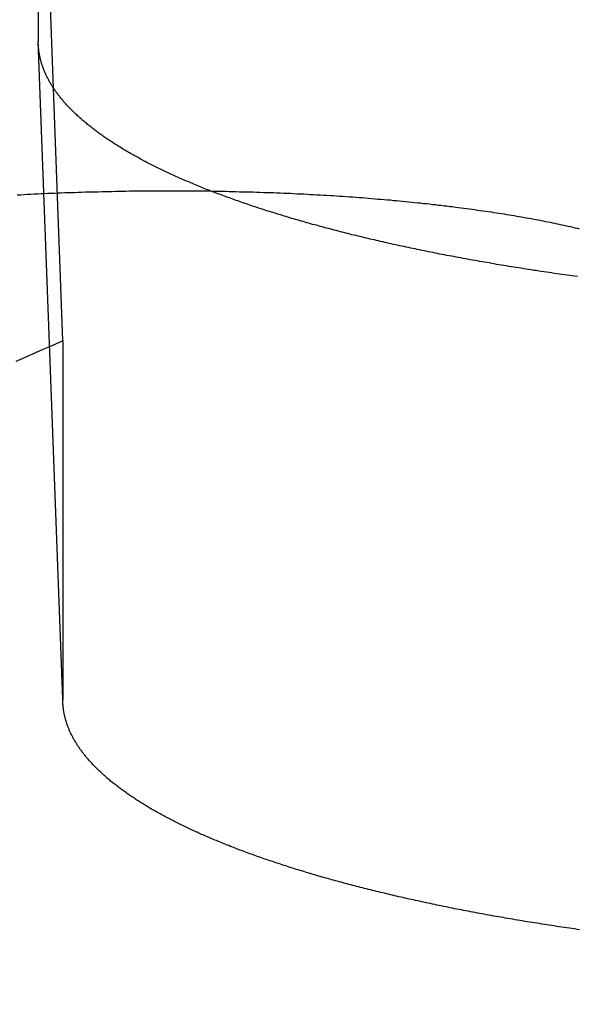
# Model space of a CAD drawing. Extents: x -58 to 285, y -226 to 1000.
# Drawn here: x -1 to -1, y -202 to -202 of the extents above; entities that cross this region are included whole.
import ezdxf

# ---------------------------------------------------------------- set-up
doc = ezdxf.new("R2010")
doc.units = 0
doc.header["$LTSCALE"] = 10
doc.linetypes.add('VERDECKT', pattern=[9.525, 6.35, -3.175])
doc.layers.get('0').update_dxf_attribs({"linetype": 'CONTINUOUS'})
doc.layers.add('STEMPEL', color=3, linetype='CONTINUOUS')

# ---------------------------------------------------------------- blocks, each defined once
blk = doc.blocks.new('A$C53A9B6BC')
at = {"color": 1, "linetype": 'VERDECKT'}
for p, q in [((-1.133239, -42.836853), (-1.133239, -43.10396)), ((-1.115196, -43.324072), (-1.133239, -42.836853)), ((-1.115196, -43.587665), (-1.133239, -43.10396)), ((-1.115196, -43.324072), (-1.115196, -43.587665))]:
    blk.add_line(p, q, dxfattribs=at)
at = {"color": 1}
for points in [[(-0.736909, -43.2769, 0), (-0.738832, -43.2766, 0), (-0.74075, -43.2764, 0), (-0.742665, -43.2761, 0), (-0.744576, -43.2758, 0), (-0.746484, -43.2756, 0), (-0.748387, -43.2753, 0), (-0.750286, -43.275, 0), (-0.752182, -43.2748, 0), (-0.754074, -43.2745, 0), (-0.755961, -43.2742, 0), (-0.757845, -43.2739, 0), (-0.759725, -43.2737, 0), (-0.7616, -43.2734, 0), (-0.763472, -43.2731, 0), (-0.765339, -43.2728, 0), (-0.767202, -43.2725, 0), (-0.769061, -43.2723, 0), (-0.770916, -43.272, 0), (-0.772767, -43.2717, 0), (-0.774613, -43.2714, 0), (-0.776456, -43.2711, 0), (-0.778293, -43.2708, 0), (-0.780127, -43.2705, 0), (-0.781956, -43.2702, 0), (-0.783781, -43.2699, 0), (-0.785602, -43.2696, 0), (-0.787418, -43.2694, 0), (-0.78923, -43.2691, 0), (-0.791037, -43.2688, 0), (-0.79284, -43.2685, 0), (-0.794639, -43.2682, 0), (-0.796433, -43.2679, 0), (-0.798223, -43.2676, 0), (-0.800008, -43.2672, 0), (-0.801788, -43.2669, 0), (-0.803564, -43.2666, 0), (-0.805336, -43.2663, 0), (-0.807103, -43.266, 0), (-0.808865, -43.2657, 0), (-0.810623, -43.2654, 0), (-0.812376, -43.2651, 0), (-0.814124, -43.2648, 0), (-0.815868, -43.2645, 0), (-0.817607, -43.2641, 0), (-0.819342, -43.2638, 0), (-0.821072, -43.2635, 0), (-0.822797, -43.2632, 0), (-0.824517, -43.2629, 0), (-0.826233, -43.2625, 0), (-0.827943, -43.2622, 0), (-0.829649, -43.2619, 0), (-0.831351, -43.2616, 0), (-0.833047, -43.2613, 0), (-0.834739, -43.2609, 0), (-0.836425, -43.2606, 0), (-0.838107, -43.2603, 0), (-0.839784, -43.2599, 0), (-0.841456, -43.2596, 0), (-0.843123, -43.2593, 0), (-0.844785, -43.2589, 0), (-0.846442, -43.2586, 0), (-0.848094, -43.2583, 0), (-0.849742, -43.2579, 0), (-0.851384, -43.2576, 0), (-0.853021, -43.2573, 0), (-0.854653, -43.2569, 0), (-0.85628, -43.2566, 0), (-0.857902, -43.2563, 0), (-0.859519, -43.2559, 0), (-0.861131, -43.2556, 0), (-0.862737, -43.2552, 0), (-0.864339, -43.2549, 0), (-0.865935, -43.2545, 0), (-0.867526, -43.2542, 0), (-0.869112, -43.2539, 0), (-0.870693, -43.2535, 0), (-0.872268, -43.2532, 0), (-0.873838, -43.2528, 0), (-0.875403, -43.2525, 0), (-0.876963, -43.2521, 0), (-0.878517, -43.2518, 0), (-0.880066, -43.2514, 0), (-0.88161, -43.2511, 0), (-0.883148, -43.2507, 0), (-0.884681, -43.2504, 0), (-0.886209, -43.25, 0), (-0.887731, -43.2496, 0), (-0.889248, -43.2493, 0), (-0.890759, -43.2489, 0), (-0.892265, -43.2486, 0), (-0.893765, -43.2482, 0), (-0.89526, -43.2479, 0), (-0.89675, -43.2475, 0), (-0.898237, -43.2471, 0), (-0.899721, -43.2468, 0), (-0.901203, -43.2464, 0), (-0.902682, -43.2461, 0), (-0.904158, -43.2457, 0), (-0.905631, -43.2453, 0), (-0.907101, -43.2449, 0), (-0.908568, -43.2446, 0), (-0.910033, -43.2442, 0), (-0.911494, -43.2438, 0), (-0.912953, -43.2435, 0), (-0.914409, -43.2431, 0), (-0.915861, -43.2427, 0), (-0.917311, -43.2423, 0), (-0.918757, -43.2419, 0), (-0.9202, -43.2416, 0), (-0.92164, -43.2412, 0), (-0.923077, -43.2408, 0), (-0.924511, -43.2404, 0), (-0.925942, -43.24, 0), (-0.927369, -43.2396, 0), (-0.928793, -43.2392, 0), (-0.930214, -43.2389, 0), (-0.931632, -43.2385, 0), (-0.933046, -43.2381, 0), (-0.934457, -43.2377, 0), (-0.935864, -43.2373, 0), (-0.937268, -43.2369, 0), (-0.938669, -43.2365, 0), (-0.940066, -43.2361, 0), (-0.941459, -43.2357, 0), (-0.942849, -43.2353, 0), (-0.944236, -43.2349, 0), (-0.945619, -43.2345, 0), (-0.946998, -43.2341, 0), (-0.948374, -43.2337, 0), (-0.949746, -43.2333, 0), (-0.951114, -43.2328, 0), (-0.952479, -43.2324, 0), (-0.95384, -43.232, 0), (-0.955197, -43.2316, 0), (-0.95655, -43.2312, 0), (-0.9579, -43.2308, 0), (-0.959245, -43.2304, 0), (-0.960587, -43.2299, 0), (-0.961925, -43.2295, 0), (-0.963259, -43.2291, 0), (-0.964589, -43.2287, 0), (-0.965915, -43.2283, 0), (-0.967238, -43.2278, 0), (-0.968556, -43.2274, 0), (-0.96987, -43.227, 0), (-0.97118, -43.2266, 0), (-0.972485, -43.2261, 0), (-0.973787, -43.2257, 0), (-0.975085, -43.2253, 0), (-0.976378, -43.2248, 0), (-0.977667, -43.2244, 0), (-0.978952, -43.224, 0), (-0.980233, -43.2235, 0), (-0.981509, -43.2231, 0), (-0.982781, -43.2227, 0), (-0.984049, -43.2222, 0), (-0.985312, -43.2218, 0), (-0.986571, -43.2213, 0), (-0.987825, -43.2209, 0), (-0.989075, -43.2205, 0), (-0.990321, -43.22, 0), (-0.991562, -43.2196, 0), (-0.992799, -43.2191, 0), (-0.994031, -43.2187, 0), (-0.995258, -43.2182, 0), (-0.996481, -43.2178, 0), (-0.997699, -43.2173, 0), (-0.998913, -43.2169, 0), (-1.00012, -43.2164, 0), (-1.00133, -43.216, 0), (-1.00253, -43.2155, 0), (-1.00372, -43.2151, 0), (-1.00491, -43.2146, 0), (-1.0061, -43.2141, 0), (-1.00728, -43.2137, 0), (-1.00845, -43.2132, 0), (-1.00962, -43.2128, 0), (-1.01079, -43.2123, 0), (-1.01195, -43.2118, 0), (-1.01311, -43.2114, 0), (-1.01426, -43.2109, 0), (-1.01541, -43.2104, 0), (-1.01655, -43.21, 0), (-1.01769, -43.2095, 0), (-1.01882, -43.209, 0), (-1.01995, -43.2086, 0), (-1.02107, -43.2081, 0), (-1.02219, -43.2076, 0), (-1.0233, -43.2071, 0), (-1.02441, -43.2067, 0), (-1.02551, -43.2062, 0), (-1.02661, -43.2057, 0), (-1.0277, -43.2052, 0), (-1.02879, -43.2048, 0), (-1.02987, -43.2043, 0), (-1.03095, -43.2038, 0), (-1.03202, -43.2033, 0), (-1.03309, -43.2028, 0), (-1.03415, -43.2023, 0), (-1.03521, -43.2019, 0), (-1.03626, -43.2014, 0), (-1.03731, -43.2009, 0), (-1.03835, -43.2004, 0), (-1.03938, -43.1999, 0), (-1.04042, -43.1994, 0), (-1.04144, -43.1989, 0), (-1.04246, -43.1985, 0), (-1.04348, -43.198, 0), (-1.04449, -43.1975, 0), (-1.04549, -43.197, 0), (-1.04649, -43.1965, 0), (-1.04749, -43.196, 0), (-1.04848, -43.1955, 0), (-1.04946, -43.195, 0), (-1.05044, -43.1945, 0), (-1.05141, -43.194, 0), (-1.05238, -43.1935, 0), (-1.05334, -43.193, 0), (-1.0543, -43.1925, 0), (-1.05525, -43.192, 0), (-1.0562, -43.1915, 0), (-1.05714, -43.191, 0), (-1.05807, -43.1905, 0), (-1.059, -43.19, 0), (-1.05993, -43.1895, 0), (-1.06085, -43.189, 0), (-1.06176, -43.1885, 0), (-1.06267, -43.188, 0), (-1.06357, -43.1875, 0), (-1.06446, -43.187, 0), (-1.06535, -43.1865, 0), (-1.06624, -43.186, 0), (-1.06712, -43.1854, 0), (-1.06799, -43.1849, 0), (-1.06886, -43.1844, 0), (-1.06972, -43.1839, 0), (-1.07058, -43.1834, 0), (-1.07143, -43.1829, 0), (-1.07228, -43.1824, 0), (-1.07312, -43.1819, 0), (-1.07395, -43.1813, 0), (-1.07478, -43.1808, 0), (-1.0756, -43.1803, 0), (-1.07642, -43.1798, 0), (-1.07723, -43.1793, 0), (-1.07804, -43.1788, 0), (-1.07884, -43.1782, 0), (-1.07963, -43.1777, 0), (-1.08042, -43.1772, 0), (-1.0812, -43.1767, 0), (-1.08198, -43.1762, 0), (-1.08275, -43.1756, 0), (-1.08351, -43.1751, 0), (-1.08427, -43.1746, 0), (-1.08503, -43.1741, 0), (-1.08578, -43.1735, 0), (-1.08652, -43.173, 0), (-1.08725, -43.1725, 0), (-1.08799, -43.172, 0), (-1.08871, -43.1714, 0), (-1.08943, -43.1709, 0), (-1.09014, -43.1704, 0), (-1.09085, -43.1699, 0), (-1.09155, -43.1693, 0), (-1.09225, -43.1688, 0), (-1.09294, -43.1683, 0), (-1.09362, -43.1677, 0), (-1.0943, -43.1672, 0), (-1.09497, -43.1667, 0), (-1.09564, -43.1661, 0), (-1.0963, -43.1656, 0), (-1.09696, -43.1651, 0), (-1.09761, -43.1645, 0), (-1.09825, -43.164, 0), (-1.09889, -43.1635, 0), (-1.09952, -43.1629, 0), (-1.10015, -43.1624, 0), (-1.10077, -43.1619, 0), (-1.10138, -43.1613, 0), (-1.10199, -43.1608, 0), (-1.10259, -43.1603, 0), (-1.10319, -43.1597, 0), (-1.10378, -43.1592, 0), (-1.10437, -43.1587, 0), (-1.10495, -43.1581, 0), (-1.10552, -43.1576, 0), (-1.10609, -43.1571, 0), (-1.10665, -43.1565, 0), (-1.1072, -43.156, 0), (-1.10775, -43.1554, 0), (-1.1083, -43.1549, 0), (-1.10883, -43.1544, 0), (-1.10937, -43.1538, 0), (-1.10989, -43.1533, 0), (-1.11041, -43.1527, 0), (-1.11093, -43.1522, 0), (-1.11143, -43.1517, 0), (-1.11194, -43.1511, 0), (-1.11243, -43.1506, 0), (-1.11292, -43.15, 0), (-1.11341, -43.1495, 0), (-1.11389, -43.1489, 0), (-1.11436, -43.1484, 0), (-1.11483, -43.1479, 0), (-1.11529, -43.1473, 0), (-1.11574, -43.1468, 0), (-1.11619, -43.1462, 0), (-1.11663, -43.1457, 0), (-1.11707, -43.1451, 0), (-1.1175, -43.1446, 0), (-1.11792, -43.1441, 0), (-1.11834, -43.1435, 0), (-1.11876, -43.143, 0), (-1.11916, -43.1424, 0), (-1.11956, -43.1419, 0), (-1.11996, -43.1413, 0), (-1.12035, -43.1408, 0), (-1.12073, -43.1403, 0), (-1.12111, -43.1397, 0), (-1.12148, -43.1392, 0), (-1.12184, -43.1386, 0), (-1.1222, -43.1381, 0), (-1.12255, -43.1375, 0), (-1.1229, -43.137, 0), (-1.12324, -43.1364, 0), (-1.12358, -43.1359, 0), (-1.12391, -43.1354, 0), (-1.12423, -43.1348, 0), (-1.12455, -43.1343, 0), (-1.12486, -43.1337, 0), (-1.12517, -43.1332, 0), (-1.12547, -43.1326, 0), (-1.12576, -43.1321, 0), (-1.12605, -43.1315, 0), (-1.12633, -43.131, 0), (-1.12661, -43.1304, 0), (-1.12688, -43.1299, 0), (-1.12715, -43.1294, 0), (-1.12741, -43.1288, 0), (-1.12766, -43.1283, 0), (-1.12791, -43.1277, 0), (-1.12815, -43.1272, 0), (-1.12839, -43.1266, 0), (-1.12862, -43.1261, 0), (-1.12884, -43.1255, 0), (-1.12906, -43.125, 0), (-1.12927, -43.1245, 0), (-1.12948, -43.1239, 0), (-1.12968, -43.1234, 0), (-1.12988, -43.1228, 0), (-1.13007, -43.1223, 0), (-1.13026, -43.1217, 0), (-1.13044, -43.1212, 0), (-1.13061, -43.1207, 0), (-1.13078, -43.1201, 0), (-1.13094, -43.1196, 0), (-1.1311, -43.119, 0), (-1.13125, -43.1185, 0), (-1.13139, -43.1179, 0), (-1.13153, -43.1174, 0), (-1.13167, -43.1169, 0), (-1.1318, -43.1163, 0), (-1.13192, -43.1158, 0), (-1.13204, -43.1152, 0), (-1.13215, -43.1147, 0), (-1.13226, -43.1142, 0), (-1.13236, -43.1136, 0), (-1.13245, -43.1131, 0), (-1.13254, -43.1125, 0), (-1.13263, -43.112, 0), (-1.13271, -43.1115, 0), (-1.13278, -43.1109, 0), (-1.13285, -43.1104, 0), (-1.13291, -43.1098, 0), (-1.13297, -43.1093, 0), (-1.13302, -43.1088, 0), (-1.13307, -43.1082, 0), (-1.13311, -43.1077, 0), (-1.13314, -43.1072, 0), (-1.13317, -43.1066, 0), (-1.1332, -43.1061, 0), (-1.13321, -43.1056, 0), (-1.13323, -43.105, 0), (-1.13324, -43.1045, 0), (-1.13324, -43.104, 0)], [(-1.14866, -43.2168, 0), (-1.14615, -43.2167, 0), (-1.14365, -43.2165, 0), (-1.14114, -43.2164, 0), (-1.13864, -43.2163, 0), (-1.13615, -43.2162, 0), (-1.13365, -43.216, 0), (-1.13116, -43.2159, 0), (-1.12867, -43.2158, 0), (-1.12619, -43.2157, 0), (-1.12371, -43.2156, 0), (-1.12123, -43.2155, 0), (-1.11876, -43.2154, 0), (-1.11629, -43.2153, 0), (-1.11382, -43.2152, 0), (-1.11135, -43.2151, 0), (-1.10888, -43.2151, 0), (-1.1064, -43.215, 0), (-1.10392, -43.2149, 0), (-1.10143, -43.2148, 0), (-1.09894, -43.2147, 0), (-1.09645, -43.2147, 0), (-1.09395, -43.2146, 0), (-1.09145, -43.2145, 0), (-1.08895, -43.2145, 0), (-1.08644, -43.2144, 0), (-1.08393, -43.2144, 0), (-1.08142, -43.2143, 0), (-1.07891, -43.2143, 0), (-1.07639, -43.2142, 0), (-1.07387, -43.2142, 0), (-1.07135, -43.2141, 0), (-1.06883, -43.2141, 0), (-1.0663, -43.214, 0), (-1.06378, -43.214, 0), (-1.06125, -43.214, 0), (-1.05872, -43.214, 0), (-1.05619, -43.2139, 0), (-1.05366, -43.2139, 0), (-1.05112, -43.2139, 0), (-1.04859, -43.2139, 0), (-1.04605, -43.2139, 0), (-1.04352, -43.2139, 0), (-1.04098, -43.2138, 0), (-1.03845, -43.2138, 0), (-1.03591, -43.2138, 0), (-1.03337, -43.2138, 0), (-1.03083, -43.2138, 0), (-1.0283, -43.2139, 0), (-1.02576, -43.2139, 0), (-1.02322, -43.2139, 0), (-1.02069, -43.2139, 0), (-1.01815, -43.2139, 0), (-1.01562, -43.2139, 0), (-1.01309, -43.214, 0), (-1.01055, -43.214, 0), (-1.00802, -43.214, 0), (-1.00549, -43.2141, 0), (-1.00296, -43.2141, 0), (-1.00044, -43.2141, 0), (-0.997911, -43.2142, 0), (-0.995388, -43.2142, 0), (-0.992866, -43.2143, 0), (-0.990347, -43.2143, 0), (-0.98783, -43.2144, 0), (-0.985316, -43.2145, 0), (-0.982804, -43.2145, 0), (-0.980294, -43.2146, 0), (-0.977788, -43.2147, 0), (-0.975284, -43.2147, 0), (-0.972784, -43.2148, 0), (-0.970286, -43.2149, 0), (-0.967793, -43.215, 0), (-0.965302, -43.2151, 0), (-0.962815, -43.2151, 0), (-0.960332, -43.2152, 0), (-0.957853, -43.2153, 0), (-0.955377, -43.2154, 0), (-0.952906, -43.2155, 0), (-0.950439, -43.2156, 0), (-0.947977, -43.2157, 0), (-0.945519, -43.2159, 0), (-0.943066, -43.216, 0), (-0.940618, -43.2161, 0), (-0.938174, -43.2162, 0), (-0.935736, -43.2163, 0), (-0.933303, -43.2165, 0), (-0.930875, -43.2166, 0), (-0.928452, -43.2167, 0), (-0.926036, -43.2169, 0), (-0.923625, -43.217, 0), (-0.921219, -43.2171, 0), (-0.91882, -43.2173, 0), (-0.916427, -43.2174, 0), (-0.91404, -43.2176, 0), (-0.911659, -43.2177, 0), (-0.909284, -43.2179, 0), (-0.906916, -43.2181, 0), (-0.904554, -43.2182, 0), (-0.902198, -43.2184, 0), (-0.899849, -43.2186, 0), (-0.897507, -43.2187, 0), (-0.895172, -43.2189, 0), (-0.892844, -43.2191, 0), (-0.890522, -43.2193, 0), (-0.888208, -43.2195, 0), (-0.885901, -43.2197, 0), (-0.883601, -43.2199, 0), (-0.881308, -43.22, 0), (-0.879023, -43.2202, 0), (-0.876745, -43.2204, 0), (-0.874475, -43.2206, 0), (-0.872213, -43.2209, 0), (-0.869958, -43.2211, 0), (-0.867711, -43.2213, 0), (-0.865473, -43.2215, 0), (-0.863242, -43.2217, 0), (-0.861019, -43.2219, 0), (-0.858805, -43.2222, 0), (-0.856599, -43.2224, 0), (-0.854401, -43.2226, 0), (-0.852212, -43.2228, 0), (-0.850032, -43.2231, 0), (-0.84786, -43.2233, 0), (-0.845696, -43.2235, 0), (-0.843542, -43.2238, 0), (-0.841397, -43.224, 0), (-0.839261, -43.2243, 0), (-0.837133, -43.2245, 0), (-0.835015, -43.2248, 0), (-0.832907, -43.225, 0), (-0.830807, -43.2253, 0), (-0.828717, -43.2255, 0), (-0.826637, -43.2258, 0), (-0.824567, -43.2261, 0), (-0.822506, -43.2263, 0), (-0.820455, -43.2266, 0), (-0.818414, -43.2269, 0), (-0.816382, -43.2271, 0), (-0.814361, -43.2274, 0), (-0.812351, -43.2277, 0), (-0.81035, -43.228, 0), (-0.80836, -43.2283, 0), (-0.80638, -43.2285, 0), (-0.804411, -43.2288, 0), (-0.802453, -43.2291, 0), (-0.800505, -43.2294, 0), (-0.798568, -43.2297, 0), (-0.796642, -43.23, 0), (-0.794727, -43.2303, 0), (-0.792823, -43.2306, 0), (-0.79093, -43.2309, 0), (-0.789048, -43.2312, 0), (-0.787178, -43.2315, 0), (-0.785319, -43.2318, 0), (-0.783472, -43.2321, 0), (-0.781636, -43.2324, 0), (-0.779812, -43.2327, 0), (-0.778, -43.2331, 0), (-0.7762, -43.2334, 0), (-0.774411, -43.2337, 0), (-0.772635, -43.234, 0), (-0.770871, -43.2343, 0), (-0.769119, -43.2347, 0), (-0.767379, -43.235, 0), (-0.765647, -43.2353, 0), (-0.763922, -43.2357, 0), (-0.762202, -43.236, 0), (-0.76049, -43.2363, 0), (-0.758784, -43.2367, 0), (-0.757085, -43.237, 0), (-0.755393, -43.2374, 0), (-0.753708, -43.2377, 0), (-0.75203, -43.2381, 0), (-0.750359, -43.2384, 0), (-0.748695, -43.2388, 0), (-0.747039, -43.2391, 0), (-0.74539, -43.2395, 0), (-0.743748, -43.2399, 0), (-0.742115, -43.2402, 0), (-0.740488, -43.2406, 0), (-0.73887, -43.241, 0), (-0.73726, -43.2413, 0), (-0.735657, -43.2417, 0)], [(-1.1152, -43.3241, 0), (-1.12004, -43.3262, 0), (-1.12491, -43.3284, 0), (-1.1298, -43.3305, 0), (-1.13473, -43.3327, 0), (-1.13968, -43.3349, 0), (-1.14466, -43.337, 0), (-1.14967, -43.3392, 0)], [(-0.735408, -43.7568, 0), (-0.737283, -43.7565, 0), (-0.739154, -43.7562, 0), (-0.74102, -43.7559, 0), (-0.742883, -43.7557, 0), (-0.744742, -43.7554, 0), (-0.746597, -43.7551, 0), (-0.748448, -43.7549, 0), (-0.750295, -43.7546, 0), (-0.752137, -43.7543, 0), (-0.753976, -43.754, 0), (-0.755811, -43.7537, 0), (-0.757641, -43.7535, 0), (-0.759468, -43.7532, 0), (-0.76129, -43.7529, 0), (-0.763108, -43.7526, 0), (-0.764921, -43.7523, 0), (-0.766731, -43.752, 0), (-0.768536, -43.7518, 0), (-0.770337, -43.7515, 0), (-0.772134, -43.7512, 0), (-0.773926, -43.7509, 0), (-0.775714, -43.7506, 0), (-0.777498, -43.7503, 0), (-0.779277, -43.75, 0), (-0.781052, -43.7497, 0), (-0.782822, -43.7494, 0), (-0.784588, -43.7491, 0), (-0.78635, -43.7488, 0), (-0.788107, -43.7485, 0), (-0.78986, -43.7482, 0), (-0.791608, -43.7479, 0), (-0.793352, -43.7476, 0), (-0.795091, -43.7473, 0), (-0.796825, -43.747, 0), (-0.798555, -43.7467, 0), (-0.800281, -43.7464, 0), (-0.802002, -43.746, 0), (-0.803718, -43.7457, 0), (-0.80543, -43.7454, 0), (-0.807137, -43.7451, 0), (-0.808839, -43.7448, 0), (-0.810537, -43.7445, 0), (-0.81223, -43.7442, 0), (-0.813918, -43.7438, 0), (-0.815602, -43.7435, 0), (-0.81728, -43.7432, 0), (-0.818954, -43.7429, 0), (-0.820624, -43.7426, 0), (-0.822288, -43.7422, 0), (-0.823948, -43.7419, 0), (-0.825603, -43.7416, 0), (-0.827253, -43.7413, 0), (-0.828898, -43.7409, 0), (-0.830538, -43.7406, 0), (-0.832173, -43.7403, 0), (-0.833804, -43.74, 0), (-0.835429, -43.7396, 0), (-0.83705, -43.7393, 0), (-0.838666, -43.739, 0), (-0.840276, -43.7386, 0), (-0.841882, -43.7383, 0), (-0.843482, -43.738, 0), (-0.845078, -43.7376, 0), (-0.846669, -43.7373, 0), (-0.848254, -43.737, 0), (-0.849834, -43.7366, 0), (-0.85141, -43.7363, 0), (-0.85298, -43.7359, 0), (-0.854545, -43.7356, 0), (-0.856105, -43.7352, 0), (-0.85766, -43.7349, 0), (-0.859209, -43.7346, 0), (-0.860753, -43.7342, 0), (-0.862293, -43.7339, 0), (-0.863826, -43.7335, 0), (-0.865355, -43.7332, 0), (-0.866878, -43.7328, 0), (-0.868396, -43.7325, 0), (-0.869909, -43.7321, 0), (-0.871417, -43.7318, 0), (-0.872919, -43.7314, 0), (-0.874416, -43.7311, 0), (-0.875907, -43.7307, 0), (-0.877393, -43.7304, 0), (-0.878874, -43.73, 0), (-0.880349, -43.7297, 0), (-0.881819, -43.7293, 0), (-0.883287, -43.729, 0), (-0.884751, -43.7286, 0), (-0.886214, -43.7282, 0), (-0.887673, -43.7279, 0), (-0.889129, -43.7275, 0), (-0.890583, -43.7272, 0), (-0.892034, -43.7268, 0), (-0.893482, -43.7264, 0), (-0.894927, -43.7261, 0), (-0.89637, -43.7257, 0), (-0.897809, -43.7253, 0), (-0.899246, -43.725, 0), (-0.900679, -43.7246, 0), (-0.902109, -43.7242, 0), (-0.903537, -43.7238, 0), (-0.904961, -43.7235, 0), (-0.906382, -43.7231, 0), (-0.9078, -43.7227, 0), (-0.909215, -43.7223, 0), (-0.910627, -43.7219, 0), (-0.912036, -43.7216, 0), (-0.913441, -43.7212, 0), (-0.914843, -43.7208, 0), (-0.916242, -43.7204, 0), (-0.917638, -43.72, 0), (-0.91903, -43.7196, 0), (-0.920419, -43.7192, 0), (-0.921804, -43.7188, 0), (-0.923186, -43.7185, 0), (-0.924565, -43.7181, 0), (-0.92594, -43.7177, 0), (-0.927312, -43.7173, 0), (-0.92868, -43.7169, 0), (-0.930045, -43.7165, 0), (-0.931406, -43.7161, 0), (-0.932764, -43.7157, 0), (-0.934118, -43.7153, 0), (-0.935468, -43.7149, 0), (-0.936815, -43.7145, 0), (-0.938158, -43.714, 0), (-0.939497, -43.7136, 0), (-0.940833, -43.7132, 0), (-0.942165, -43.7128, 0), (-0.943493, -43.7124, 0), (-0.944817, -43.712, 0), (-0.946137, -43.7116, 0), (-0.947453, -43.7112, 0), (-0.948766, -43.7108, 0), (-0.950075, -43.7103, 0), (-0.951379, -43.7099, 0), (-0.95268, -43.7095, 0), (-0.953977, -43.7091, 0), (-0.955269, -43.7087, 0), (-0.956558, -43.7082, 0), (-0.957843, -43.7078, 0), (-0.959123, -43.7074, 0), (-0.960399, -43.707, 0), (-0.961672, -43.7065, 0), (-0.96294, -43.7061, 0), (-0.964203, -43.7057, 0), (-0.965463, -43.7052, 0), (-0.966718, -43.7048, 0), (-0.967969, -43.7044, 0), (-0.969216, -43.7039, 0), (-0.970458, -43.7035, 0), (-0.971696, -43.7031, 0), (-0.97293, -43.7026, 0), (-0.974159, -43.7022, 0), (-0.975384, -43.7018, 0), (-0.976604, -43.7013, 0), (-0.97782, -43.7009, 0), (-0.979031, -43.7004, 0), (-0.980238, -43.7, 0), (-0.98144, -43.6995, 0), (-0.982638, -43.6991, 0), (-0.983831, -43.6986, 0), (-0.985019, -43.6982, 0), (-0.986203, -43.6977, 0), (-0.987382, -43.6973, 0), (-0.988557, -43.6968, 0), (-0.989726, -43.6964, 0), (-0.990892, -43.6959, 0), (-0.992052, -43.6955, 0), (-0.993208, -43.695, 0), (-0.994359, -43.6946, 0), (-0.995505, -43.6941, 0), (-0.996647, -43.6937, 0), (-0.997783, -43.6932, 0), (-0.998915, -43.6927, 0), (-1.00004, -43.6923, 0), (-1.00116, -43.6918, 0), (-1.00228, -43.6913, 0), (-1.00339, -43.6909, 0), (-1.0045, -43.6904, 0), (-1.00561, -43.6899, 0), (-1.0067, -43.6895, 0), (-1.0078, -43.689, 0), (-1.00889, -43.6885, 0), (-1.00997, -43.6881, 0), (-1.01105, -43.6876, 0), (-1.01212, -43.6871, 0), (-1.01319, -43.6867, 0), (-1.01425, -43.6862, 0), (-1.01531, -43.6857, 0), (-1.01636, -43.6852, 0), (-1.01741, -43.6848, 0), (-1.01846, -43.6843, 0), (-1.01949, -43.6838, 0), (-1.02053, -43.6833, 0), (-1.02155, -43.6828, 0), (-1.02258, -43.6824, 0), (-1.02359, -43.6819, 0), (-1.02461, -43.6814, 0), (-1.02561, -43.6809, 0), (-1.02662, -43.6804, 0), (-1.02761, -43.6799, 0), (-1.02861, -43.6795, 0), (-1.02959, -43.679, 0), (-1.03057, -43.6785, 0), (-1.03155, -43.678, 0), (-1.03252, -43.6775, 0), (-1.03349, -43.677, 0), (-1.03445, -43.6765, 0), (-1.0354, -43.676, 0), (-1.03635, -43.6755, 0), (-1.0373, -43.6751, 0), (-1.03823, -43.6746, 0), (-1.03917, -43.6741, 0), (-1.0401, -43.6736, 0), (-1.04102, -43.6731, 0), (-1.04194, -43.6726, 0), (-1.04285, -43.6721, 0), (-1.04376, -43.6716, 0), (-1.04466, -43.6711, 0), (-1.04555, -43.6706, 0), (-1.04644, -43.6701, 0), (-1.04733, -43.6696, 0), (-1.04821, -43.6691, 0), (-1.04908, -43.6686, 0), (-1.04995, -43.6681, 0), (-1.05081, -43.6676, 0), (-1.05167, -43.6671, 0), (-1.05252, -43.6666, 0), (-1.05336, -43.6661, 0), (-1.0542, -43.6655, 0), (-1.05504, -43.665, 0), (-1.05587, -43.6645, 0), (-1.05669, -43.664, 0), (-1.05751, -43.6635, 0), (-1.05832, -43.663, 0), (-1.05912, -43.6625, 0), (-1.05993, -43.662, 0), (-1.06072, -43.6615, 0), (-1.06151, -43.661, 0), (-1.06229, -43.6604, 0), (-1.06307, -43.6599, 0), (-1.06384, -43.6594, 0), (-1.06461, -43.6589, 0), (-1.06537, -43.6584, 0), (-1.06613, -43.6579, 0), (-1.06688, -43.6574, 0), (-1.06762, -43.6568, 0), (-1.06836, -43.6563, 0), (-1.06909, -43.6558, 0), (-1.06982, -43.6553, 0), (-1.07054, -43.6548, 0), (-1.07125, -43.6543, 0), (-1.07196, -43.6537, 0), (-1.07267, -43.6532, 0), (-1.07337, -43.6527, 0), (-1.07406, -43.6522, 0), (-1.07475, -43.6516, 0), (-1.07543, -43.6511, 0), (-1.0761, -43.6506, 0), (-1.07677, -43.6501, 0), (-1.07744, -43.6496, 0), (-1.07809, -43.649, 0), (-1.07875, -43.6485, 0), (-1.07939, -43.648, 0), (-1.08003, -43.6475, 0), (-1.08067, -43.6469, 0), (-1.0813, -43.6464, 0), (-1.08192, -43.6459, 0), (-1.08254, -43.6453, 0), (-1.08315, -43.6448, 0), (-1.08376, -43.6443, 0), (-1.08436, -43.6438, 0), (-1.08495, -43.6432, 0), (-1.08554, -43.6427, 0), (-1.08613, -43.6422, 0), (-1.0867, -43.6416, 0), (-1.08728, -43.6411, 0), (-1.08784, -43.6406, 0), (-1.0884, -43.6401, 0), (-1.08895, -43.6395, 0), (-1.0895, -43.639, 0), (-1.09005, -43.6385, 0), (-1.09058, -43.6379, 0), (-1.09111, -43.6374, 0), (-1.09164, -43.6369, 0), (-1.09216, -43.6363, 0), (-1.09267, -43.6358, 0), (-1.09318, -43.6353, 0), (-1.09368, -43.6347, 0), (-1.09417, -43.6342, 0), (-1.09466, -43.6337, 0), (-1.09515, -43.6331, 0), (-1.09563, -43.6326, 0), (-1.0961, -43.6321, 0), (-1.09657, -43.6315, 0), (-1.09703, -43.631, 0), (-1.09748, -43.6305, 0), (-1.09793, -43.6299, 0), (-1.09837, -43.6294, 0), (-1.09881, -43.6288, 0), (-1.09924, -43.6283, 0), (-1.09966, -43.6278, 0), (-1.10008, -43.6272, 0), (-1.1005, -43.6267, 0), (-1.1009, -43.6262, 0), (-1.10131, -43.6256, 0), (-1.1017, -43.6251, 0), (-1.10209, -43.6246, 0), (-1.10247, -43.624, 0), (-1.10285, -43.6235, 0), (-1.10322, -43.6229, 0), (-1.10359, -43.6224, 0), (-1.10395, -43.6219, 0), (-1.1043, -43.6213, 0), (-1.10465, -43.6208, 0), (-1.10499, -43.6203, 0), (-1.10533, -43.6197, 0), (-1.10566, -43.6192, 0), (-1.10599, -43.6186, 0), (-1.10631, -43.6181, 0), (-1.10662, -43.6176, 0), (-1.10693, -43.617, 0), (-1.10723, -43.6165, 0), (-1.10753, -43.616, 0), (-1.10782, -43.6154, 0), (-1.1081, -43.6149, 0), (-1.10838, -43.6143, 0), (-1.10865, -43.6138, 0), (-1.10892, -43.6133, 0), (-1.10918, -43.6127, 0), (-1.10944, -43.6122, 0), (-1.10969, -43.6117, 0), (-1.10993, -43.6111, 0), (-1.11017, -43.6106, 0), (-1.11041, -43.61, 0), (-1.11063, -43.6095, 0), (-1.11086, -43.609, 0), (-1.11107, -43.6084, 0), (-1.11128, -43.6079, 0), (-1.11149, -43.6074, 0), (-1.11169, -43.6068, 0), (-1.11188, -43.6063, 0), (-1.11207, -43.6057, 0), (-1.11225, -43.6052, 0), (-1.11243, -43.6047, 0), (-1.1126, -43.6041, 0), (-1.11277, -43.6036, 0), (-1.11293, -43.6031, 0), (-1.11308, -43.6025, 0), (-1.11323, -43.602, 0), (-1.11338, -43.6015, 0), (-1.11351, -43.6009, 0), (-1.11365, -43.6004, 0), (-1.11377, -43.5999, 0), (-1.1139, -43.5993, 0), (-1.11401, -43.5988, 0), (-1.11412, -43.5983, 0), (-1.11423, -43.5977, 0), (-1.11433, -43.5972, 0), (-1.11442, -43.5967, 0), (-1.11451, -43.5961, 0), (-1.11459, -43.5956, 0), (-1.11467, -43.5951, 0), (-1.11474, -43.5945, 0), (-1.11481, -43.594, 0), (-1.11487, -43.5935, 0), (-1.11493, -43.5929, 0), (-1.11498, -43.5924, 0), (-1.11503, -43.5919, 0), (-1.11507, -43.5914, 0), (-1.1151, -43.5908, 0), (-1.11513, -43.5903, 0), (-1.11515, -43.5898, 0), (-1.11517, -43.5892, 0), (-1.11519, -43.5887, 0), (-1.11519, -43.5882, 0), (-1.1152, -43.5877, 0)]]:
    blk.add_polyline3d(points, dxfattribs=at)
at = {"color": 3, "linetype": 'CONTINUOUS'}
for radius in [58.5, 55.011663, 53.725235, 53, 49.5]:
    blk.add_circle((0, 0), radius, dxfattribs=at)
at = {"color": 1, "linetype": 'VERDECKT'}
for radius in [57, 54.5, 51]:
    blk.add_circle((0, 0), radius, dxfattribs=at)
for radius, start, end in [(77.220464, 61.91313551, 118.08686449), (76, 60.27567085, 119.72432915), (75.199734, 61.36168638, 118.63831362)]:
    blk.add_arc((0.01233, -117.18001), radius, start, end, dxfattribs=at)

msp = doc.modelspace()

# ---------------------------------------------------------------- block references
at = {"layer": 'STEMPEL'}
msp.add_blockref('A$C53A9B6BC', (0, -158.5), dxfattribs=at)

doc.saveas('drawing.dxf')
